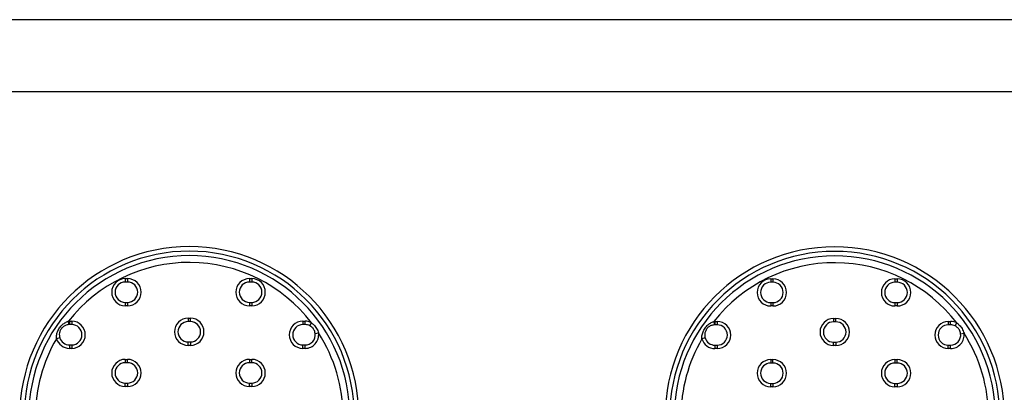
# Model space of a CAD drawing. Units: millimetres. Extents: x 15 to 1222, y 5 to 836.
# Drawn here: x 999 to 1086, y 659 to 692 of the extents above; entities that cross this region are included whole.
import ezdxf

# ---------------------------------------------------------------- set-up
doc = ezdxf.new("R2010")
doc.units = ezdxf.units.MM

msp = doc.modelspace()

# ---------------------------------------------------------------- linework, layer by layer
at = {"color": 7, "linetype": 'Continuous', "lineweight": 25}
for p, q in [((1104.464, 691.872), (980.464, 691.872)), ((980.464, 685.522), (1104.464, 685.522)), ((1008.187, 668.966), (1008.187, 668.666)), ((1008.187, 668.966), (1008.387, 668.966)), ((1008.387, 668.966), (1008.387, 668.666)), ((1019.175, 668.966), (1019.375, 668.966)), ((1019.175, 668.966), (1019.175, 668.666)), ((1019.375, 668.966), (1019.375, 668.666)), ((1065.277, 668.945), (1065.277, 668.645)), ((1065.277, 668.945), (1065.477, 668.945)), ((1065.477, 668.945), (1065.477, 668.645)), ((1076.265, 668.945), (1076.465, 668.945)), ((1076.265, 668.945), (1076.265, 668.645)), ((1076.465, 668.945), (1076.465, 668.645)), ((1008.387, 668.666), (1008.187, 668.666)), ((1019.375, 668.666), (1019.175, 668.666)), ((1065.477, 668.645), (1065.277, 668.645)), ((1076.465, 668.645), (1076.265, 668.645)), ((1008.187, 666.866), (1008.187, 666.566)), ((1008.187, 666.866), (1008.387, 666.866)), ((1008.387, 666.566), (1008.187, 666.566)), ((1008.387, 666.866), (1008.387, 666.566)), ((1019.175, 666.866), (1019.375, 666.866)), ((1019.175, 666.866), (1019.175, 666.566)), ((1019.375, 666.566), (1019.175, 666.566)), ((1019.375, 666.866), (1019.375, 666.566)), ((1065.277, 666.845), (1065.277, 666.545)), ((1065.277, 666.845), (1065.477, 666.845)), ((1065.477, 666.545), (1065.277, 666.545)), ((1065.477, 666.845), (1065.477, 666.545)), ((1076.265, 666.845), (1076.265, 666.545)), ((1076.265, 666.845), (1076.465, 666.845)), ((1076.465, 666.545), (1076.265, 666.545)), ((1076.465, 666.845), (1076.465, 666.545)), ((1013.749, 665.464), (1013.949, 665.464)), ((1013.749, 665.464), (1013.749, 665.164)), ((1013.949, 665.164), (1013.949, 665.464)), ((1070.839, 665.442), (1071.039, 665.442)), ((1070.839, 665.442), (1070.839, 665.142)), ((1071.039, 665.142), (1071.039, 665.442)), ((1003.151, 665.195), (1003.176, 664.896)), ((1003.251, 665.199), (1003.451, 665.199)), ((1003.251, 665.199), (1003.251, 664.899)), ((1003.451, 664.899), (1003.251, 664.899)), ((1003.451, 665.199), (1003.451, 664.899)), ((1013.949, 665.164), (1013.749, 665.164)), ((1023.896, 665.199), (1024.096, 665.199)), ((1023.896, 665.199), (1023.896, 664.899)), ((1024.096, 664.899), (1023.896, 664.899)), ((1024.096, 664.899), (1024.096, 665.199)), ((1024.509, 664.799), (1024.647, 665.065)), ((1060.241, 665.173), (1060.266, 664.874)), ((1060.341, 665.178), (1060.541, 665.178)), ((1060.341, 665.178), (1060.341, 664.878)), ((1060.541, 664.878), (1060.341, 664.878)), ((1060.541, 665.178), (1060.541, 664.878)), ((1071.039, 665.142), (1070.839, 665.142)), ((1080.986, 665.178), (1080.986, 664.878)), ((1080.986, 665.178), (1081.186, 665.178)), ((1081.186, 664.878), (1080.986, 664.878)), ((1081.186, 664.878), (1081.186, 665.178)), ((1081.599, 664.777), (1081.736, 665.044)), ((1002.39, 663.739), (1002.103, 663.652)), ((1024.989, 664.117), (1025.286, 664.156)), ((1059.48, 663.717), (1059.192, 663.63)), ((1082.078, 664.095), (1082.376, 664.134)), ((1003.251, 663.099), (1003.451, 663.099)), ((1003.251, 663.099), (1003.251, 662.799)), ((1003.451, 662.799), (1003.251, 662.799)), ((1003.451, 663.099), (1003.451, 662.799)), ((1013.749, 663.064), (1013.749, 663.364)), ((1013.749, 663.364), (1013.949, 663.364)), ((1013.949, 663.064), (1013.749, 663.064)), ((1013.949, 663.364), (1013.949, 663.064)), ((1023.896, 662.799), (1023.896, 663.099)), ((1023.896, 663.099), (1024.096, 663.099)), ((1024.096, 662.799), (1023.896, 662.799)), ((1024.096, 662.799), (1024.096, 663.099)), ((1060.341, 663.078), (1060.541, 663.078)), ((1060.341, 663.078), (1060.341, 662.778)), ((1060.541, 662.778), (1060.341, 662.778)), ((1060.541, 663.078), (1060.541, 662.778)), ((1070.839, 663.042), (1070.839, 663.342)), ((1070.839, 663.342), (1071.039, 663.342)), ((1071.039, 663.042), (1070.839, 663.042)), ((1071.039, 663.342), (1071.039, 663.042)), ((1080.986, 662.778), (1080.986, 663.078)), ((1080.986, 663.078), (1081.186, 663.078)), ((1081.186, 662.778), (1080.986, 662.778)), ((1081.186, 662.778), (1081.186, 663.078)), ((1008.187, 661.821), (1008.187, 661.521)), ((1008.187, 661.821), (1008.387, 661.821)), ((1008.387, 661.521), (1008.187, 661.521)), ((1008.387, 661.521), (1008.387, 661.821)), ((1019.175, 661.821), (1019.375, 661.821)), ((1019.175, 661.821), (1019.175, 661.521)), ((1019.375, 661.521), (1019.175, 661.521)), ((1019.375, 661.521), (1019.375, 661.821)), ((1065.277, 661.8), (1065.477, 661.8)), ((1065.277, 661.8), (1065.277, 661.5)), ((1065.477, 661.5), (1065.277, 661.5)), ((1065.477, 661.5), (1065.477, 661.8)), ((1076.265, 661.8), (1076.465, 661.8)), ((1076.265, 661.8), (1076.265, 661.5)), ((1076.465, 661.5), (1076.265, 661.5)), ((1076.465, 661.5), (1076.465, 661.8)), ((1008.187, 659.421), (1008.187, 659.721)), ((1008.187, 659.721), (1008.387, 659.721)), ((1008.387, 659.421), (1008.187, 659.421)), ((1008.387, 659.721), (1008.387, 659.421)), ((1019.175, 659.421), (1019.175, 659.721)), ((1019.175, 659.721), (1019.375, 659.721)), ((1019.375, 659.421), (1019.175, 659.421)), ((1019.375, 659.721), (1019.375, 659.421)), ((1065.277, 659.4), (1065.277, 659.7)), ((1065.277, 659.7), (1065.477, 659.7)), ((1065.477, 659.4), (1065.277, 659.4)), ((1065.477, 659.7), (1065.477, 659.4)), ((1076.265, 659.4), (1076.265, 659.7)), ((1076.265, 659.7), (1076.465, 659.7)), ((1076.465, 659.4), (1076.265, 659.4)), ((1076.465, 659.7), (1076.465, 659.4))]:
    msp.add_line(p, q, dxfattribs=at)
for centre, radius, start, end in [((1013.849, 656.797), 15, 0, 180), ((1070.939, 656.775), 15, 0, 180), ((1013.849, 656.797), 14.6, 0, 180), ((1013.849, 656.797), 14.6, 0, 180), ((1013.849, 656.797), 14.2, 0, 180), ((1070.939, 656.775), 14.6, 0, 180), ((1070.939, 656.775), 14.6, 0, 180), ((1070.939, 656.775), 14.2, 0, 180), ((1013.849, 656.797), 13.6, 37.44317, 141.86651), ((1070.939, 656.775), 13.6, 37.44317, 141.86651), ((1008.187, 667.766), 1.2, 90, 270), ((1008.387, 667.766), 1.2, 270, 90), ((1019.175, 667.766), 1.2, 90, 270), ((1019.375, 667.766), 1.2, 270, 90), ((1065.277, 667.745), 1.2, 90, 270), ((1065.477, 667.745), 1.2, 270, 90), ((1076.265, 667.745), 1.2, 90, 270), ((1076.465, 667.745), 1.2, 270, 90), ((1008.187, 667.766), 0.9, 90, 270), ((1008.387, 667.766), 0.9, 270, 90), ((1019.175, 667.766), 0.9, 90, 270), ((1019.375, 667.766), 0.9, 270, 90), ((1065.277, 667.745), 0.9, 90, 270), ((1065.477, 667.745), 0.9, 270, 90), ((1076.265, 667.745), 0.9, 90, 270), ((1076.465, 667.745), 0.9, 270, 90), ((1013.749, 664.264), 1.2, 90, 270), ((1013.949, 664.264), 1.2, 270, 90), ((1070.839, 664.242), 1.2, 90, 270), ((1071.039, 664.242), 1.2, 270, 90), ((1003.251, 663.999), 1.2, 90, 94.78228), ((1003.251, 663.999), 0.9, 90, 94.78228), ((1003.451, 663.999), 1.2, 270, 90), ((1003.451, 663.999), 0.9, 270, 90), ((1013.749, 664.264), 0.9, 90, 270), ((1013.949, 664.264), 0.9, 270, 90), ((1023.896, 663.999), 1.2, 90, 270), ((1023.896, 663.999), 0.9, 90, 270), ((1024.096, 663.999), 1.2, 62.69882, 90), ((1024.096, 663.999), 0.9, 62.69882, 90), ((1060.341, 663.978), 1.2, 90, 94.78228), ((1060.341, 663.978), 0.9, 90, 94.78228), ((1060.541, 663.978), 1.2, 270, 90), ((1060.541, 663.978), 0.9, 270, 90), ((1070.839, 664.242), 0.9, 90, 270), ((1071.039, 664.242), 0.9, 270, 90), ((1080.986, 663.978), 1.2, 90, 270), ((1080.986, 663.978), 0.9, 90, 270), ((1081.186, 663.978), 1.2, 62.69882, 90), ((1081.186, 663.978), 0.9, 62.69882, 90), ((1013.849, 656.797), 13.6, 149.73232, 180), ((1003.251, 663.999), 1.2, 196.81654, 270), ((1003.251, 663.999), 0.9, 196.81654, 270), ((1024.096, 663.999), 1.2, 270, 7.50207), ((1024.096, 663.999), 0.9, 270, 7.50207), ((1013.849, 656.797), 13.6, 0, 32.75772), ((1070.939, 656.775), 13.6, 149.73232, 180), ((1060.341, 663.978), 1.2, 196.81654, 270), ((1060.341, 663.978), 0.9, 196.81654, 270), ((1081.186, 663.978), 1.2, 270, 7.50207), ((1081.186, 663.978), 0.9, 270, 7.50207), ((1070.939, 656.775), 13.6, 0, 32.75772), ((1008.187, 660.621), 1.2, 90, 270), ((1008.187, 660.621), 0.9, 90, 270), ((1008.387, 660.621), 1.2, 270, 90), ((1008.387, 660.621), 0.9, 270, 90), ((1019.175, 660.621), 1.2, 90, 270), ((1019.175, 660.621), 0.9, 90, 270), ((1019.375, 660.621), 1.2, 270, 90), ((1019.375, 660.621), 0.9, 270, 90), ((1065.277, 660.6), 1.2, 90, 270), ((1065.277, 660.6), 0.9, 90, 270), ((1065.477, 660.6), 1.2, 270, 90), ((1065.477, 660.6), 0.9, 270, 90), ((1076.265, 660.6), 1.2, 90, 270), ((1076.265, 660.6), 0.9, 90, 270), ((1076.465, 660.6), 1.2, 270, 90), ((1076.465, 660.6), 0.9, 270, 90)]:
    msp.add_arc(centre, radius, start, end, dxfattribs=at)
for points, knots in [([(1002.103, 663.652), (1002.1, 663.714), (1002.093, 663.896), (1002.159, 664.193), (1002.315, 664.535), (1002.549, 664.833), (1002.831, 665.069), (1003.047, 665.154), (1003.151, 665.195)], [0, 0, 0, 0, 0.093374, 0.271369, 0.452455, 0.653923, 0.833015, 1, 1, 1, 1]), ([(1003.176, 664.896), (1003.082, 664.879), (1002.894, 664.845), (1002.648, 664.687), (1002.458, 664.459), (1002.356, 664.183), (1002.341, 663.939), (1002.377, 663.791), (1002.39, 663.739)], [0, 0, 0, 0, 0.177104, 0.354274, 0.54452, 0.718155, 0.899046, 1, 1, 1, 1]), ([(1024.989, 664.117), (1024.961, 664.229), (1024.908, 664.44), (1024.719, 664.67), (1024.571, 664.761), (1024.509, 664.799)], [0, 0, 0, 0, 0.398474, 0.747922, 1, 1, 1, 1]), ([(1024.647, 665.065), (1024.72, 665.007), (1024.898, 664.866), (1025.135, 664.564), (1025.234, 664.297), (1025.286, 664.156)], [0, 0, 0, 0, 0.248636, 0.602913, 1, 1, 1, 1]), ([(1059.192, 663.63), (1059.19, 663.693), (1059.183, 663.874), (1059.249, 664.171), (1059.405, 664.513), (1059.638, 664.811), (1059.921, 665.048), (1060.137, 665.133), (1060.241, 665.173)], [0, 0, 0, 0, 0.093374, 0.271369, 0.452455, 0.653923, 0.833015, 1, 1, 1, 1]), ([(1060.266, 664.874), (1060.172, 664.858), (1059.984, 664.824), (1059.738, 664.666), (1059.548, 664.437), (1059.446, 664.161), (1059.431, 663.917), (1059.467, 663.77), (1059.48, 663.717)], [0, 0, 0, 0, 0.177104, 0.354274, 0.54452, 0.718155, 0.899046, 1, 1, 1, 1]), ([(1082.078, 664.095), (1082.05, 664.207), (1081.998, 664.418), (1081.808, 664.649), (1081.661, 664.739), (1081.599, 664.777)], [0, 0, 0, 0, 0.398474, 0.747922, 1, 1, 1, 1]), ([(1081.736, 665.044), (1081.81, 664.986), (1081.988, 664.844), (1082.225, 664.542), (1082.324, 664.275), (1082.376, 664.134)], [0, 0, 0, 0, 0.248636, 0.602913, 1, 1, 1, 1])]:
    msp.add_open_spline(points, degree=3, knots=knots, dxfattribs=at)

doc.saveas('drawing.dxf')
